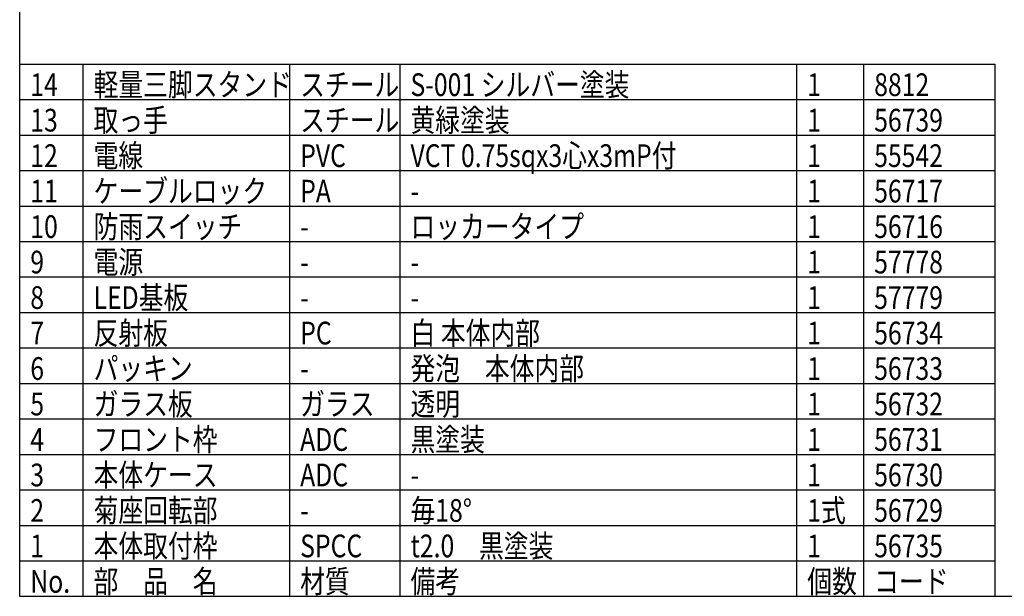
# Model space of a CAD drawing. Units: inches. Extents: x 2083 to 2494, y 59 to 338.
# Drawn here: x 2098 to 2237, y 59 to 140 of the extents above; entities that cross this region are included whole.
import ezdxf

# ---------------------------------------------------------------- set-up
doc = ezdxf.new("R2010")
doc.units = ezdxf.units.IN
doc.header["$LTSCALE"] = 0.2
doc.styles.add('高3.2', font='txt.shx', dxfattribs={"height": 3.2, "bigfont": 'bigfont.shx'})

msp = doc.modelspace()

# ---------------------------------------------------------------- linework, layer by layer
at = {"color": 3}
for p, q in [((2098.03, 332.73), (2098.03, 58.73)), ((2098.03, 133.73), (2235.43, 133.73)), ((2235.43, 133.73), (2235.43, 58.73)), ((2098.03, 58.73), (2488.03, 58.73))]:
    msp.add_line(p, q, dxfattribs=at)
for p, q in [((2106.95, 133.73), (2106.95, 58.73)), ((2136.06, 133.73), (2136.06, 58.73)), ((2151.61, 133.73), (2151.61, 58.73)), ((2207.52, 133.73), (2207.52, 58.73)), ((2216.95, 133.73), (2216.95, 58.73)), ((2098.03, 68.73), (2235.43, 68.73)), ((2098.03, 63.73), (2235.43, 63.73))]:
    msp.add_line(p, q)
at = {"color": 7}
for p, q in [((2098.03, 128.73), (2235.43, 128.73)), ((2098.03, 123.73), (2235.43, 123.73)), ((2098.03, 118.73), (2235.43, 118.73)), ((2098.03, 113.73), (2235.43, 113.73)), ((2098.03, 108.73), (2235.43, 108.73)), ((2098.03, 103.73), (2235.43, 103.73)), ((2098.03, 98.73), (2235.43, 98.73)), ((2098.03, 93.73), (2235.43, 93.73)), ((2098.03, 88.73), (2235.43, 88.73)), ((2098.03, 83.73), (2235.43, 83.73)), ((2098.03, 78.73), (2235.43, 78.73)), ((2098.03, 73.73), (2235.43, 73.73))]:
    msp.add_line(p, q, dxfattribs=at)

# ---------------------------------------------------------------- texts
at = {"color": 3, "style": '高3.2', "width": 0.8}
for s, p in [('14', (2099.53, 129.23)), ('軽量三脚スタンド', (2108.45, 129.23)), ('スチール', (2137.56, 129.23)), ('S-001 シルバー塗装', (2153.11, 129.23)), ('1', (2209.02, 129.23)), ('8812', (2218.45, 129.23)), ('取っ手', (2108.45, 124.23)), ('黄緑塗装', (2153.11, 124.23)), ('13', (2099.53, 124.23)), ('スチール', (2137.56, 124.23)), ('1', (2209.02, 124.23)), ('56739', (2218.45, 124.23)), ('12', (2099.53, 119.23)), ('電線', (2108.45, 119.23)), ('PVC', (2137.56, 119.23)), ('VCT 0.75sqx3心x3mP付', (2153.11, 119.23)), ('1', (2209.02, 119.23)), ('55542', (2218.45, 119.23)), ('ケーブルロック', (2108.45, 114.23)), ('11', (2099.53, 114.23)), ('PA', (2137.56, 114.23)), ('1', (2209.02, 114.23)), ('56717', (2218.45, 114.23)), ('-', (2153.11, 114.23)), ('10', (2099.53, 109.23)), ('防雨スイッチ', (2108.45, 109.23)), ('ロッカータイプ', (2153.11, 109.23)), ('1', (2209.02, 109.23)), ('56716', (2218.45, 109.23)), ('-', (2137.56, 109.23)), ('9', (2099.53, 104.23)), ('電源', (2108.45, 104.23)), ('1', (2209.02, 104.23)), ('57778', (2218.45, 104.23)), ('-', (2137.56, 104.23)), ('-', (2153.11, 104.23)), ('LED基板', (2108.45, 99.23)), ('8', (2099.53, 99.23)), ('1', (2209.02, 99.23)), ('57779', (2218.45, 99.23)), ('-', (2137.56, 99.23)), ('-', (2153.11, 99.23)), ('7', (2099.53, 94.23)), ('反射板', (2108.45, 94.23)), ('PC', (2137.56, 94.23)), ('白 本体内部', (2153.11, 94.23)), ('1', (2209.02, 94.23)), ('56734', (2218.45, 94.23)), ('6', (2099.53, 89.23)), ('パッキン', (2108.45, 89.23)), ('発泡\u3000本体内部', (2153.11, 89.23)), ('1', (2209.02, 89.23)), ('56733', (2218.45, 89.23)), ('-', (2137.56, 89.23)), ('5', (2099.53, 84.23)), ('ガラス板', (2108.45, 84.23)), ('ガラス', (2137.56, 84.23)), ('透明', (2153.11, 84.23)), ('1', (2209.02, 84.23)), ('56732', (2218.45, 84.23)), ('4', (2099.53, 79.23)), ('フロント枠', (2108.45, 79.23)), ('ADC', (2137.56, 79.23)), ('黒塗装', (2153.11, 79.23)), ('1', (2209.02, 79.23)), ('56731', (2218.45, 79.23)), ('本体ケース', (2108.45, 74.23)), ('3', (2099.53, 74.23)), ('ADC', (2137.56, 74.23)), ('1', (2209.02, 74.23)), ('56730', (2218.45, 74.23)), ('-', (2153.11, 74.23)), ('2', (2099.53, 69.23)), ('菊座回転部', (2108.45, 69.23)), ('毎18°', (2153.11, 69.23)), ('1式', (2209.02, 69.23)), ('56729', (2218.45, 69.23)), ('-', (2137.56, 69.23)), ('1', (2099.53, 64.23)), ('本体取付枠', (2108.45, 64.23)), ('SPCC', (2137.56, 64.23)), ('t2.0\u3000黒塗装', (2153.11, 64.23)), ('1', (2209.02, 64.23)), ('56735', (2218.45, 64.23)), ('部\u3000品\u3000名', (2108.45, 59.23)), ('材質', (2137.56, 59.23)), ('備考', (2153.11, 59.23)), ('個数', (2209.02, 59.23)), ('コード', (2218.45, 59.23)), ('No.', (2099.53, 59.23))]:
    msp.add_text(s, height=3.2, dxfattribs=at).set_placement(p)

doc.saveas('drawing.dxf')
